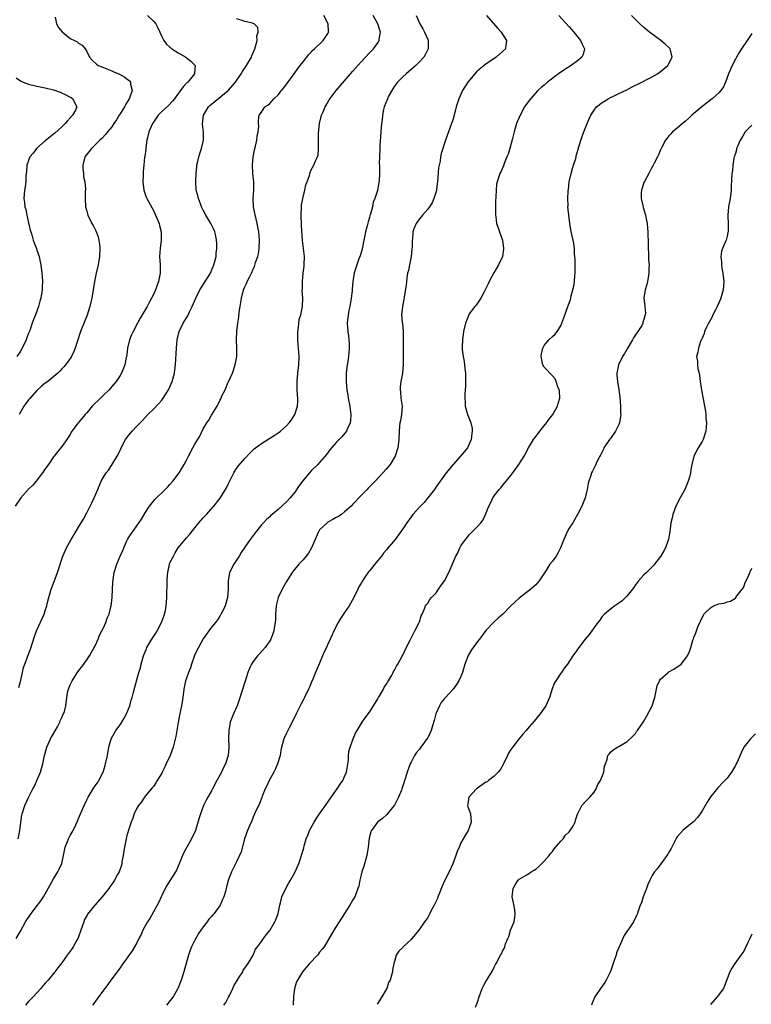
# Model space of a CAD drawing. Units: inches. Extents: x 2592000 to 2595000, y 1515000 to 1518000.
# Drawn here: x 2592191 to 2592367, y 1517485 to 1517722 of the extents above; entities that cross this region are included whole.
import ezdxf

# ---------------------------------------------------------------- set-up
doc = ezdxf.new("R2010")
doc.units = ezdxf.units.IN
doc.header["$MEASUREMENT"] = 0
doc.layers.add('LD25921515_10ft', color=254, linetype='Continuous')

msp = doc.modelspace()

# ---------------------------------------------------------------- linework, layer by layer
at = {"layer": 'LD25921515_10ft'}
for points, elevation in [([(2592221.57, 1517723), (2592223, 1517721.66), (2592223.57, 1517721), (2592224.07, 1517720.07), (2592225, 1517717.97), (2592225.49, 1517717), (2592226.15, 1517716.15), (2592227, 1517715.4), (2592227.2, 1517715.2), (2592227.46, 1517715), (2592229, 1517714.04), (2592230.78, 1517713), (2592230.91, 1517712.91), (2592232.04, 1517712.04), (2592233.03, 1517711), (2592232.87, 1517709.13), (2592232.88, 1517709), (2592231.32, 1517707), (2592231.14, 1517706.86), (2592231, 1517706.7), (2592230.14, 1517705.86), (2592229.56, 1517705), (2592229, 1517704.26), (2592228.1, 1517703), (2592227.61, 1517702.39), (2592226.63, 1517701.37), (2592225, 1517699.9), (2592224.15, 1517699), (2592223, 1517697.38), (2592222.77, 1517697), (2592221.95, 1517695), (2592221.57, 1517693.57), (2592221.46, 1517693), (2592221.17, 1517691.17), (2592221.16, 1517690.84), (2592220.93, 1517689.07), (2592220.9, 1517688.9), (2592220.69, 1517687), (2592220.55, 1517685.45), (2592220.54, 1517685), (2592220.55, 1517684.55), (2592220.5, 1517683), (2592220.71, 1517681), (2592220.77, 1517680.77), (2592221.28, 1517679.28), (2592221.4, 1517679), (2592223, 1517676.14), (2592223.53, 1517675), (2592223.94, 1517674.06), (2592224.36, 1517673), (2592224.47, 1517672.47), (2592224.86, 1517671), (2592224.86, 1517669), (2592224.63, 1517667), (2592224.51, 1517665), (2592224.61, 1517663), (2592224.62, 1517661), (2592224.22, 1517659), (2592223.88, 1517658.12), (2592223.49, 1517657), (2592223, 1517655.92), (2592222.56, 1517655), (2592222.1, 1517654.1), (2592221.48, 1517653), (2592221, 1517652.19), (2592220.33, 1517651), (2592219.81, 1517650.19), (2592219.2, 1517649), (2592218.12, 1517647), (2592217.77, 1517646.23), (2592217.28, 1517645), (2592216.8, 1517643), (2592216.59, 1517641.41), (2592216.36, 1517640.36), (2592216.1, 1517639), (2592215.81, 1517638.19), (2592215.34, 1517637), (2592215, 1517636.43), (2592214.06, 1517635), (2592213, 1517633.75), (2592212.34, 1517633), (2592211, 1517631.68), (2592210.28, 1517631), (2592208.3, 1517629), (2592207, 1517627.45), (2592206.57, 1517627), (2592205.88, 1517626.12), (2592205, 1517625.08), (2592204.92, 1517625), (2592203.42, 1517623), (2592203.25, 1517622.75), (2592203, 1517622.26), (2592202.49, 1517621.5), (2592202.22, 1517621), (2592201, 1517619.37), (2592200.77, 1517619), (2592199.92, 1517618.08), (2592199.12, 1517617), (2592199, 1517616.85), (2592197.74, 1517615), (2592197, 1517613.94), (2592196.37, 1517613), (2592194.78, 1517611), (2592193.97, 1517610.03), (2592193, 1517609.07), (2592191.15, 1517607), (2592189.79, 1517605)], 8770), ([(2592189.97, 1517501), (2592191, 1517502.74), (2592192.28, 1517505), (2592193.6, 1517507), (2592195.13, 1517509), (2592195.95, 1517510.05), (2592196.54, 1517511), (2592197.71, 1517513), (2592199, 1517515.38), (2592200.01, 1517517), (2592200.35, 1517517.65), (2592200.96, 1517519), (2592201.4, 1517521), (2592201.81, 1517523), (2592202.36, 1517524.36), (2592202.59, 1517525), (2592203, 1517525.75), (2592203.72, 1517527), (2592204.32, 1517528.32), (2592204.78, 1517529.22), (2592205, 1517529.88), (2592205.44, 1517531), (2592206.33, 1517533), (2592207, 1517534.39), (2592207.34, 1517535), (2592208.54, 1517537), (2592209, 1517537.75), (2592209.53, 1517538.47), (2592209.85, 1517539), (2592210.89, 1517541), (2592211.41, 1517542.59), (2592211.52, 1517543), (2592211.93, 1517545), (2592212.26, 1517547), (2592212.84, 1517549), (2592213.94, 1517551), (2592215, 1517552.42), (2592215.38, 1517553), (2592215.97, 1517554.03), (2592216.51, 1517555), (2592217.35, 1517557), (2592217.7, 1517558.3), (2592217.94, 1517559), (2592218.26, 1517560.26), (2592218.52, 1517561.48), (2592219.53, 1517565), (2592219.88, 1517566.12), (2592220.05, 1517567), (2592220.44, 1517568.44), (2592220.62, 1517569), (2592221, 1517569.94), (2592221.34, 1517570.66), (2592221.46, 1517571), (2592222.62, 1517573), (2592223.58, 1517574.42), (2592223.93, 1517575), (2592224.99, 1517577), (2592225.49, 1517578.51), (2592225.67, 1517579), (2592225.89, 1517579.89), (2592226.1, 1517581), (2592226.14, 1517581.86), (2592226.26, 1517583), (2592226.33, 1517587), (2592226.4, 1517588.4), (2592226.46, 1517589), (2592226.58, 1517589.42), (2592226.86, 1517591), (2592227, 1517591.36), (2592227.81, 1517593), (2592228.26, 1517593.74), (2592229, 1517594.98), (2592231, 1517597.4), (2592231.76, 1517598.24), (2592232.32, 1517599), (2592233, 1517599.76), (2592233.92, 1517601), (2592234.43, 1517601.57), (2592235, 1517602.16), (2592235.38, 1517602.62), (2592235.75, 1517603), (2592237.58, 1517605), (2592239.06, 1517606.94), (2592240.38, 1517609), (2592240.6, 1517609.4), (2592241, 1517610.25), (2592241.26, 1517610.74), (2592241.74, 1517611.74), (2592242.33, 1517613), (2592242.57, 1517613.43), (2592243, 1517614.08), (2592243.39, 1517614.61), (2592245, 1517616.48), (2592246.23, 1517617.77), (2592247.25, 1517618.75), (2592247.55, 1517619), (2592249, 1517620.07), (2592251, 1517621.36), (2592252.02, 1517621.98), (2592253, 1517622.62), (2592253.55, 1517623), (2592255, 1517624.28), (2592255.67, 1517625), (2592256.24, 1517625.76), (2592257.04, 1517627), (2592257.67, 1517629), (2592257.79, 1517630.21), (2592257.76, 1517631), (2592257.67, 1517631.67), (2592257.63, 1517633), (2592257.61, 1517634.39), (2592257.57, 1517635), (2592257.74, 1517637), (2592257.99, 1517639), (2592258.06, 1517641), (2592258.01, 1517641.99), (2592257.92, 1517643), (2592257.82, 1517643.82), (2592257.73, 1517645), (2592257.72, 1517647), (2592257.88, 1517647.88), (2592257.98, 1517649), (2592258.11, 1517649.89), (2592258.47, 1517651), (2592258.87, 1517653), (2592258.92, 1517655), (2592258.83, 1517656.83), (2592258.85, 1517657.15), (2592258.86, 1517659), (2592259.06, 1517661), (2592259.29, 1517662.71), (2592259.31, 1517663), (2592259.33, 1517665), (2592258.86, 1517668.86), (2592258.6, 1517672.6), (2592258.52, 1517675), (2592258.62, 1517677), (2592258.65, 1517677.35), (2592258.95, 1517679), (2592259.43, 1517681), (2592259.71, 1517682.29), (2592259.98, 1517683), (2592260.53, 1517684.53), (2592260.73, 1517685.27), (2592261, 1517685.86), (2592261.64, 1517687), (2592262.04, 1517688.04), (2592262.48, 1517689), (2592262.61, 1517689.39), (2592262.76, 1517691), (2592262.7, 1517692.7), (2592262.73, 1517693), (2592262.71, 1517694.71), (2592262.96, 1517697), (2592263.48, 1517699), (2592263.87, 1517699.87), (2592264.33, 1517701), (2592264.54, 1517701.46), (2592265.3, 1517702.7), (2592267, 1517704.98), (2592267.93, 1517706.07), (2592269, 1517707.29), (2592270.45, 1517709), (2592271, 1517709.61), (2592272.2, 1517711), (2592273, 1517711.88), (2592275, 1517714.01), (2592275.96, 1517715), (2592277, 1517716.44), (2592277.35, 1517717), (2592277.35, 1517717.35), (2592277.6, 1517719), (2592277.44, 1517719.44), (2592277, 1517721), (2592275.84, 1517723)], 8800), ([(2592190.47, 1517525), (2592190.9, 1517527), (2592191.09, 1517529), (2592191.36, 1517530.64), (2592191.43, 1517531), (2592192.11, 1517533), (2592193.07, 1517535.07), (2592194.02, 1517537), (2592194.38, 1517537.62), (2592194.94, 1517539), (2592195.82, 1517541), (2592196.13, 1517541.87), (2592196.44, 1517543), (2592196.83, 1517545), (2592197.4, 1517547), (2592198.29, 1517549), (2592199.91, 1517551.91), (2592200.49, 1517553), (2592200.62, 1517553.38), (2592201, 1517554.19), (2592201.24, 1517554.76), (2592201.4, 1517555), (2592201.59, 1517555.59), (2592201.94, 1517557), (2592202.17, 1517559), (2592202.46, 1517560.46), (2592202.58, 1517561), (2592203, 1517561.99), (2592203.34, 1517562.66), (2592203.48, 1517563), (2592204.86, 1517565.14), (2592206.27, 1517567), (2592207, 1517568.01), (2592207.66, 1517569), (2592208.13, 1517569.87), (2592208.8, 1517571), (2592209, 1517571.42), (2592209.69, 1517573), (2592210.07, 1517573.93), (2592210.63, 1517575), (2592211, 1517575.74), (2592211.57, 1517577), (2592211.92, 1517578.08), (2592212.33, 1517579), (2592212.8, 1517580.8), (2592212.84, 1517581), (2592213, 1517582.24), (2592213.1, 1517583.1), (2592213.29, 1517586.71), (2592213.61, 1517589), (2592214.22, 1517591), (2592215.04, 1517593), (2592215.64, 1517594.36), (2592215.89, 1517595), (2592216.63, 1517596.63), (2592216.8, 1517597), (2592217, 1517597.34), (2592217.66, 1517598.34), (2592218.11, 1517599), (2592219, 1517600.23), (2592220.14, 1517601.86), (2592221, 1517603.38), (2592222.05, 1517605), (2592223, 1517606.2), (2592223.37, 1517606.63), (2592225.85, 1517609), (2592226.43, 1517609.57), (2592227, 1517610.21), (2592227.68, 1517611), (2592229, 1517612.68), (2592229.22, 1517613), (2592229.54, 1517613.54), (2592230.45, 1517615), (2592231, 1517616.02), (2592231.46, 1517617), (2592232.48, 1517619), (2592233, 1517619.93), (2592234.16, 1517621.84), (2592235, 1517623.58), (2592235.85, 1517625), (2592236.31, 1517625.69), (2592237, 1517626.91), (2592238.33, 1517629), (2592239, 1517630.44), (2592239.22, 1517630.78), (2592239.29, 1517631), (2592239.49, 1517631.49), (2592240.24, 1517633), (2592241, 1517634.78), (2592241.08, 1517634.92), (2592242, 1517637), (2592242.7, 1517639), (2592243.05, 1517641), (2592243.05, 1517642.95), (2592242.96, 1517644.96), (2592243.04, 1517646.96), (2592243.32, 1517649), (2592243.56, 1517650.44), (2592243.66, 1517651.66), (2592243.87, 1517653), (2592244.06, 1517653.94), (2592244.19, 1517655), (2592244.71, 1517657), (2592244.8, 1517657.2), (2592245, 1517657.75), (2592245.44, 1517658.56), (2592245.6, 1517659), (2592246.09, 1517660.09), (2592246.59, 1517661), (2592247, 1517661.96), (2592247.34, 1517662.66), (2592247.6, 1517663.6), (2592248.11, 1517665), (2592248.28, 1517665.72), (2592248.49, 1517667), (2592248.55, 1517669), (2592248.37, 1517671), (2592248.16, 1517672.16), (2592247.99, 1517673), (2592247.62, 1517674.38), (2592247.48, 1517675), (2592247.43, 1517675.43), (2592247.09, 1517677), (2592247.04, 1517678.96), (2592247.18, 1517681), (2592247.15, 1517683), (2592246.94, 1517685), (2592246.82, 1517687), (2592246.98, 1517689.02), (2592247.32, 1517690.68), (2592247.59, 1517691.59), (2592247.92, 1517693), (2592248.01, 1517693.99), (2592248.24, 1517695), (2592248.36, 1517696.36), (2592248.3, 1517697), (2592248.26, 1517697.74), (2592248.45, 1517699), (2592249, 1517699.79), (2592249.8, 1517701), (2592250.54, 1517701.46), (2592251, 1517701.87), (2592251.55, 1517702.45), (2592252.01, 1517703), (2592253, 1517703.95), (2592253.81, 1517705), (2592254.36, 1517705.64), (2592256.85, 1517709), (2592257.74, 1517710.26), (2592258.34, 1517711), (2592259, 1517711.9), (2592260.39, 1517713.61), (2592261, 1517714.22), (2592261.36, 1517714.64), (2592261.77, 1517715), (2592263.85, 1517717), (2592265, 1517718.67), (2592265.2, 1517719), (2592265.17, 1517719.17), (2592265.08, 1517721), (2592264.01, 1517723)], 8790), ([(2592190.65, 1517561.35), (2592191.1, 1517563.1), (2592191.5, 1517565), (2592191.78, 1517566.22), (2592192.07, 1517567), (2592193, 1517569.39), (2592193.41, 1517570.59), (2592194.37, 1517573.63), (2592194.89, 1517575), (2592196.7, 1517579), (2592197, 1517579.86), (2592197.37, 1517581), (2592197.47, 1517581.47), (2592197.85, 1517583), (2592198.41, 1517585), (2592199.13, 1517586.87), (2592199.98, 1517589), (2592201.24, 1517593), (2592202.13, 1517595), (2592203.25, 1517597), (2592204.44, 1517599), (2592205, 1517599.9), (2592205.63, 1517601), (2592206.16, 1517601.84), (2592207, 1517603.39), (2592208.2, 1517605.8), (2592208.78, 1517607), (2592209.66, 1517609), (2592210.47, 1517611), (2592211, 1517611.95), (2592211.65, 1517613), (2592212.26, 1517613.74), (2592214.32, 1517617), (2592214.57, 1517617.43), (2592215, 1517618.46), (2592215.19, 1517618.81), (2592215.27, 1517619), (2592216.32, 1517621), (2592216.58, 1517621.42), (2592217, 1517622), (2592217.48, 1517622.52), (2592217.88, 1517623), (2592219, 1517624.21), (2592219.82, 1517625), (2592220.41, 1517625.59), (2592221, 1517626.34), (2592221.68, 1517627), (2592223, 1517628.35), (2592224.34, 1517629.66), (2592225, 1517630.46), (2592225.39, 1517631), (2592226.67, 1517633), (2592227, 1517633.68), (2592227.55, 1517635), (2592228.08, 1517637), (2592228.19, 1517637.81), (2592228.32, 1517639), (2592228.54, 1517643), (2592228.7, 1517645), (2592229.17, 1517647), (2592230.2, 1517649), (2592231, 1517650.26), (2592231.27, 1517650.73), (2592231.69, 1517651.69), (2592232.33, 1517653), (2592233.18, 1517655), (2592234.21, 1517657), (2592234.5, 1517657.5), (2592235.5, 1517659), (2592236.72, 1517661), (2592236.79, 1517661.21), (2592237, 1517661.64), (2592237.57, 1517663), (2592237.82, 1517663.82), (2592238.08, 1517665), (2592238.13, 1517665.87), (2592238.28, 1517667), (2592238.23, 1517668.23), (2592238.19, 1517669), (2592238, 1517670), (2592237.77, 1517671), (2592237.56, 1517671.56), (2592236.86, 1517673), (2592235.61, 1517675), (2592235, 1517676.17), (2592234.6, 1517677), (2592234.33, 1517677.67), (2592233.86, 1517679), (2592233.71, 1517679.71), (2592233.32, 1517681), (2592233.19, 1517683), (2592233.29, 1517685), (2592233.44, 1517686.56), (2592233.46, 1517687), (2592233.58, 1517687.58), (2592233.9, 1517689), (2592234.18, 1517689.82), (2592234.57, 1517691), (2592235.03, 1517693), (2592235.03, 1517694.97), (2592234.86, 1517696.86), (2592235.08, 1517699), (2592236.25, 1517701), (2592236.62, 1517701.38), (2592237, 1517701.71), (2592240.98, 1517705), (2592242.74, 1517707), (2592244.11, 1517709), (2592244.44, 1517709.56), (2592245.42, 1517711), (2592246.57, 1517713), (2592246.69, 1517713.31), (2592247.39, 1517715), (2592247.58, 1517715.58), (2592247.94, 1517717), (2592247.92, 1517718.08), (2592248.22, 1517719), (2592248.16, 1517720.16), (2592247.24, 1517721), (2592247, 1517721.12), (2592246.87, 1517721.13), (2592245, 1517721.56), (2592244.15, 1517721.85), (2592243, 1517722.2)], 8780), ([(2592199.37, 1517722.63), (2592199.72, 1517721), (2592200.15, 1517720.15), (2592201.04, 1517719.04), (2592203, 1517717.46), (2592204.03, 1517717), (2592204.66, 1517716.66), (2592205, 1517716.36), (2592205.91, 1517715.91), (2592206.61, 1517715), (2592207, 1517714.34), (2592207.67, 1517713), (2592208.28, 1517712.28), (2592209.3, 1517711.3), (2592209.75, 1517711), (2592210.62, 1517710.62), (2592213, 1517709.68), (2592213.46, 1517709.46), (2592214.87, 1517708.87), (2592216.15, 1517708.15), (2592217, 1517707.47), (2592217.27, 1517707.27), (2592217.49, 1517707), (2592217.5, 1517706.5), (2592217.9, 1517705), (2592217.33, 1517703.33), (2592217.18, 1517703), (2592216.36, 1517701.64), (2592216.05, 1517701), (2592215, 1517699.32), (2592214.78, 1517699), (2592214.12, 1517697.88), (2592213.5, 1517697), (2592213, 1517696.25), (2592212, 1517695), (2592211.55, 1517694.45), (2592210.57, 1517693.43), (2592210.11, 1517693), (2592209, 1517691.87), (2592208.09, 1517691), (2592206.55, 1517689), (2592206.01, 1517687), (2592206.03, 1517686.03), (2592206.16, 1517685), (2592206.19, 1517684.19), (2592206.49, 1517683), (2592206.68, 1517681.32), (2592206.6, 1517680.6), (2592206.61, 1517679), (2592206.69, 1517677), (2592206.78, 1517676.78), (2592207, 1517675.91), (2592207.21, 1517675), (2592208.17, 1517673), (2592208.5, 1517672.5), (2592209.19, 1517671.19), (2592209.73, 1517669.73), (2592209.89, 1517669), (2592210.03, 1517668.03), (2592210.11, 1517667), (2592210.01, 1517665), (2592209.69, 1517663), (2592209.24, 1517661), (2592208.82, 1517659), (2592208.2, 1517655), (2592207.95, 1517654.05), (2592207.73, 1517653), (2592207.05, 1517650.95), (2592205.5, 1517647), (2592204.74, 1517644.74), (2592204.17, 1517643), (2592203.84, 1517642.16), (2592203.29, 1517641), (2592203, 1517640.54), (2592201.9, 1517639), (2592201.5, 1517638.5), (2592201, 1517637.99), (2592200.53, 1517637.47), (2592200.02, 1517637), (2592197.62, 1517635), (2592197, 1517634.57), (2592196.13, 1517633.87), (2592195, 1517632.81), (2592193.2, 1517630.8), (2592193, 1517630.54), (2592192.3, 1517629.7), (2592191.88, 1517629), (2592190.72, 1517627)], 8760), ([(2592286.18, 1517723), (2592287.08, 1517721), (2592287.81, 1517719.81), (2592288.26, 1517719), (2592289, 1517717.25), (2592289.12, 1517717), (2592289.14, 1517715), (2592288.42, 1517713.58), (2592288.08, 1517713), (2592287, 1517711.84), (2592286.16, 1517711), (2592284.46, 1517709.54), (2592283.78, 1517709), (2592283, 1517708.29), (2592281.75, 1517707), (2592281, 1517705.97), (2592280.62, 1517705.38), (2592280.36, 1517705), (2592279.59, 1517703.59), (2592279.29, 1517703), (2592278.53, 1517701), (2592278.38, 1517700.38), (2592278.13, 1517699), (2592278.05, 1517697.95), (2592277.91, 1517697), (2592277.72, 1517695), (2592277.64, 1517693.64), (2592277.56, 1517693), (2592277.49, 1517691.49), (2592277.45, 1517691), (2592277.38, 1517689), (2592277.35, 1517687.35), (2592277.37, 1517687), (2592277.39, 1517685), (2592277.3, 1517683.3), (2592277.27, 1517683), (2592277.2, 1517682.8), (2592276.91, 1517681), (2592276.89, 1517680.89), (2592276.3, 1517679), (2592275.89, 1517678.11), (2592275.68, 1517677), (2592275.22, 1517675.22), (2592275.11, 1517674.89), (2592275, 1517674.44), (2592274.64, 1517673.36), (2592274.42, 1517672.42), (2592274.05, 1517671), (2592273.89, 1517670.11), (2592273.64, 1517669), (2592273.27, 1517667.27), (2592273.21, 1517666.79), (2592273, 1517665.97), (2592272.78, 1517665.22), (2592272.45, 1517664.45), (2592271.68, 1517662.32), (2592271.27, 1517661), (2592270.98, 1517659), (2592270.8, 1517657.2), (2592270.82, 1517657), (2592270.81, 1517656.81), (2592270.59, 1517655), (2592270.25, 1517653), (2592270.02, 1517652.02), (2592269.69, 1517649.69), (2592269.66, 1517649), (2592269.81, 1517647), (2592269.97, 1517645.97), (2592270.06, 1517645), (2592270.11, 1517644.11), (2592270.11, 1517643), (2592269.99, 1517642.01), (2592269.94, 1517641), (2592269.77, 1517639.77), (2592269.63, 1517639), (2592269.39, 1517637), (2592269.36, 1517635), (2592269.56, 1517633), (2592269.78, 1517631.78), (2592269.9, 1517631), (2592270.28, 1517629), (2592270.32, 1517628.32), (2592270.5, 1517627), (2592270.42, 1517625.58), (2592270.31, 1517625), (2592269.68, 1517623.68), (2592269.43, 1517623), (2592268.35, 1517621.65), (2592267, 1517620.28), (2592265.46, 1517618.54), (2592264.62, 1517617.38), (2592263, 1517615.45), (2592262.6, 1517615), (2592261, 1517613.5), (2592260.53, 1517613), (2592258.91, 1517611), (2592258.08, 1517609.92), (2592257, 1517608.33), (2592255.87, 1517607), (2592255, 1517606.04), (2592253, 1517604.19), (2592251.57, 1517603), (2592251.27, 1517602.73), (2592251, 1517602.44), (2592250.22, 1517601.78), (2592249.47, 1517601), (2592249, 1517600.48), (2592247.84, 1517599), (2592247.46, 1517598.54), (2592246.32, 1517597), (2592245, 1517595.12), (2592244.16, 1517593.84), (2592243.67, 1517593), (2592242.38, 1517591), (2592241.35, 1517589), (2592241.01, 1517587), (2592241.01, 1517585), (2592240.84, 1517583), (2592240.29, 1517581), (2592239.31, 1517579), (2592239.19, 1517578.81), (2592239, 1517578.56), (2592238.39, 1517577.61), (2592237.94, 1517577), (2592237, 1517575.86), (2592236.38, 1517575), (2592235.82, 1517574.18), (2592235, 1517573.1), (2592233.82, 1517571), (2592233.54, 1517570.46), (2592232.91, 1517569.09), (2592232.19, 1517567), (2592231.92, 1517566.08), (2592231.48, 1517565), (2592231, 1517563.62), (2592230.76, 1517563), (2592230.31, 1517561), (2592230.06, 1517559), (2592229.73, 1517557), (2592229.26, 1517554.74), (2592228.94, 1517552.95), (2592228.39, 1517549.61), (2592227.78, 1517547), (2592227.06, 1517545), (2592226.12, 1517543), (2592225.72, 1517542.28), (2592225.12, 1517541), (2592225, 1517540.77), (2592223.95, 1517539), (2592223.58, 1517538.42), (2592223, 1517537.58), (2592222.75, 1517537.25), (2592221, 1517535.2), (2592220.84, 1517535), (2592220.13, 1517533.87), (2592219.4, 1517533), (2592219, 1517532.34), (2592218.4, 1517531), (2592218.06, 1517529.94), (2592217.68, 1517529), (2592217, 1517527.04), (2592216.57, 1517525.43), (2592216.47, 1517525), (2592216.05, 1517523), (2592215.93, 1517522.07), (2592215.75, 1517521), (2592215.44, 1517519.44), (2592215.4, 1517519), (2592215.34, 1517518.66), (2592214.75, 1517517), (2592214.41, 1517516.41), (2592213.65, 1517515), (2592213.4, 1517514.6), (2592213, 1517514.09), (2592212.56, 1517513.44), (2592212.25, 1517513), (2592210.69, 1517511), (2592208.92, 1517509), (2592207.18, 1517506.82), (2592207, 1517506.49), (2592206.45, 1517505.55), (2592206.25, 1517505), (2592205.88, 1517503.88), (2592205.55, 1517503), (2592205, 1517501.39), (2592204.84, 1517501), (2592204.61, 1517500.61), (2592203.72, 1517499), (2592203.44, 1517498.56), (2592203, 1517497.95), (2592202.27, 1517497), (2592201, 1517495.18), (2592200.04, 1517493.96), (2592199.32, 1517493), (2592197.71, 1517491), (2592197.36, 1517490.64), (2592197, 1517490.24), (2592196.42, 1517489.58), (2592195.95, 1517489), (2592194.07, 1517487), (2592193, 1517485.81), (2592192.22, 1517485)], 8810), ([(2592303.13, 1517723), (2592305.85, 1517719.85), (2592306.64, 1517719), (2592307.94, 1517717), (2592307.76, 1517715.76), (2592307.69, 1517715), (2592306.29, 1517713.71), (2592305.49, 1517713), (2592303, 1517711.31), (2592302.59, 1517711), (2592301, 1517709.66), (2592300.65, 1517709.35), (2592300.31, 1517709), (2592298.64, 1517707), (2592297.38, 1517705), (2592296.49, 1517703), (2592295.88, 1517701), (2592295.35, 1517699), (2592295, 1517697.87), (2592294.71, 1517697), (2592293.97, 1517695), (2592293.27, 1517693), (2592292.22, 1517689.78), (2592292.1, 1517689), (2592291.97, 1517687.97), (2592291.73, 1517687), (2592291.62, 1517686.38), (2592291.32, 1517683), (2592291.3, 1517682.7), (2592291.07, 1517681), (2592291, 1517680.67), (2592290.48, 1517679), (2592290.03, 1517677.97), (2592289.4, 1517677), (2592289, 1517676.43), (2592287.72, 1517675), (2592287, 1517674.11), (2592286.18, 1517673), (2592285.68, 1517671.68), (2592285.38, 1517671), (2592285.3, 1517669.3), (2592285.24, 1517669), (2592285.29, 1517667.29), (2592285.21, 1517666.79), (2592284.99, 1517665), (2592284.58, 1517663), (2592284.35, 1517661.65), (2592284.16, 1517661), (2592283.94, 1517659.94), (2592283.86, 1517659), (2592283.84, 1517658.16), (2592283.33, 1517655.33), (2592283.31, 1517655), (2592283.27, 1517654.73), (2592282.91, 1517653), (2592282.73, 1517651), (2592282.86, 1517649.14), (2592282.91, 1517648.91), (2592283.08, 1517647.08), (2592283.07, 1517646.93), (2592283.12, 1517645), (2592283.1, 1517643.1), (2592283.11, 1517639), (2592282.93, 1517637), (2592282.55, 1517635), (2592282.38, 1517633.62), (2592282.33, 1517633), (2592282.41, 1517632.41), (2592282.56, 1517631), (2592282.83, 1517629), (2592282.69, 1517627), (2592282.45, 1517625.55), (2592282.32, 1517625), (2592282.22, 1517624.22), (2592282.11, 1517623), (2592282.05, 1517621), (2592281.84, 1517619), (2592281.19, 1517617), (2592279.93, 1517615), (2592279, 1517613.89), (2592278.22, 1517613), (2592276.37, 1517611), (2592275.68, 1517610.32), (2592275, 1517609.6), (2592274.69, 1517609.31), (2592274.41, 1517609), (2592273, 1517607.59), (2592271, 1517605.49), (2592270.56, 1517605), (2592269, 1517603.59), (2592268.24, 1517603), (2592267.51, 1517602.49), (2592267, 1517602.25), (2592266.21, 1517601.79), (2592265, 1517601.14), (2592264.79, 1517601), (2592263, 1517599.26), (2592262.8, 1517599), (2592262.63, 1517598.63), (2592261.9, 1517597), (2592261.05, 1517594.95), (2592260.31, 1517593.69), (2592259.78, 1517593), (2592259, 1517592.09), (2592258.02, 1517591), (2592256.65, 1517589.35), (2592256.39, 1517589), (2592255, 1517586.87), (2592253.96, 1517585), (2592253, 1517582.98), (2592252.6, 1517581.4), (2592252.52, 1517581), (2592252.4, 1517579), (2592252.38, 1517577.62), (2592252.34, 1517577), (2592252.18, 1517576.18), (2592252, 1517575), (2592251.74, 1517574.26), (2592251.24, 1517573), (2592251, 1517572.58), (2592249.9, 1517571), (2592248.56, 1517569.44), (2592248.09, 1517569), (2592247, 1517567.61), (2592246.58, 1517567), (2592246.31, 1517566.31), (2592245.75, 1517565), (2592245.16, 1517563.16), (2592244.17, 1517560.17), (2592243.62, 1517558.38), (2592243.12, 1517557), (2592243, 1517556.68), (2592242.28, 1517555), (2592241.49, 1517553), (2592241.12, 1517551), (2592241.1, 1517549), (2592241.16, 1517547), (2592240.99, 1517545), (2592240.36, 1517543), (2592239.89, 1517542.11), (2592239.36, 1517541), (2592239, 1517540.29), (2592238.29, 1517539), (2592237.23, 1517537), (2592237, 1517536.53), (2592236.12, 1517535), (2592235.72, 1517534.28), (2592235.09, 1517533), (2592234.3, 1517531), (2592233.99, 1517530.01), (2592233.1, 1517527), (2592232.19, 1517525), (2592230.32, 1517521.68), (2592230, 1517521), (2592229.37, 1517519.37), (2592228.55, 1517517.45), (2592228.33, 1517517), (2592227.06, 1517515), (2592226.24, 1517513.76), (2592225.87, 1517513), (2592225, 1517511.32), (2592224.87, 1517511), (2592224.28, 1517509.72), (2592223.91, 1517509), (2592223, 1517507.42), (2592222.16, 1517505.84), (2592221.6, 1517505), (2592220.48, 1517503), (2592220.04, 1517501.96), (2592219.52, 1517501), (2592219, 1517499.94), (2592218.48, 1517499), (2592217.94, 1517498.06), (2592215.44, 1517494.56), (2592215, 1517493.98), (2592212.77, 1517491), (2592212.07, 1517489.93), (2592211.31, 1517489), (2592211, 1517488.54), (2592209.5, 1517486.5), (2592208.67, 1517485.33), (2592208.35, 1517485)], 8820), ([(2592320.57, 1517723), (2592323, 1517720.29), (2592324.14, 1517719), (2592325.41, 1517717.41), (2592325.77, 1517717), (2592326.13, 1517716.13), (2592326.75, 1517715), (2592326.36, 1517713.64), (2592326.08, 1517713), (2592325, 1517712.14), (2592323.5, 1517711), (2592321.97, 1517710.03), (2592320.48, 1517709), (2592317.83, 1517707), (2592317, 1517706.28), (2592316.3, 1517705.7), (2592315.52, 1517705), (2592313.71, 1517703), (2592313.41, 1517702.59), (2592312.31, 1517701), (2592311.14, 1517698.86), (2592311, 1517698.49), (2592310.53, 1517697.47), (2592310.35, 1517697), (2592310.13, 1517696.13), (2592309.76, 1517695), (2592309.4, 1517693.4), (2592308.74, 1517691), (2592308.31, 1517689.69), (2592308.05, 1517689), (2592307.38, 1517687.38), (2592307.19, 1517686.81), (2592306.6, 1517685.4), (2592306.36, 1517685), (2592305.71, 1517683), (2592305.57, 1517682.43), (2592305.43, 1517681), (2592305.39, 1517679.39), (2592305.35, 1517679), (2592305.34, 1517678.66), (2592305.29, 1517675.29), (2592305.3, 1517675), (2592305.36, 1517674.64), (2592305.57, 1517673), (2592305.96, 1517671.96), (2592306.27, 1517671), (2592306.98, 1517669), (2592307.24, 1517667), (2592307.22, 1517666.78), (2592306.96, 1517665.04), (2592306.05, 1517663), (2592304.91, 1517661.09), (2592303.76, 1517659), (2592303.5, 1517658.5), (2592302.81, 1517657), (2592302.58, 1517656.58), (2592301.76, 1517655), (2592300.68, 1517653.32), (2592300.36, 1517653), (2592299, 1517651.25), (2592298.85, 1517651), (2592298.06, 1517649), (2592297.61, 1517647), (2592297.36, 1517645), (2592297.3, 1517643.3), (2592297.3, 1517643), (2592297.32, 1517642.68), (2592297.5, 1517641), (2592297.78, 1517639.78), (2592297.92, 1517638.08), (2592298.07, 1517637), (2592298.1, 1517635), (2592298.09, 1517633.91), (2592297.92, 1517631.92), (2592297.9, 1517631), (2592297.97, 1517630.03), (2592298.01, 1517629), (2592298.58, 1517627), (2592299.33, 1517625), (2592299.65, 1517623.65), (2592299.67, 1517623), (2592299.57, 1517622.43), (2592299.45, 1517621), (2592298.55, 1517619), (2592297.87, 1517618.13), (2592296.91, 1517617), (2592295.11, 1517615), (2592293.46, 1517613), (2592292.02, 1517611), (2592291.58, 1517610.42), (2592291, 1517609.61), (2592290.59, 1517609), (2592289.01, 1517606.99), (2592288.11, 1517605.89), (2592287, 1517604.73), (2592285.43, 1517603), (2592285, 1517602.44), (2592283.96, 1517601), (2592283, 1517599.54), (2592282.62, 1517599), (2592281.14, 1517597), (2592279.25, 1517594.75), (2592279, 1517594.42), (2592278.34, 1517593.66), (2592277.85, 1517593), (2592277, 1517591.92), (2592276.26, 1517591), (2592275.68, 1517590.32), (2592275, 1517589.46), (2592274.78, 1517589.22), (2592273.91, 1517587.91), (2592273.27, 1517587), (2592273, 1517586.49), (2592272.44, 1517585.56), (2592272.16, 1517585), (2592271.16, 1517582.84), (2592270.11, 1517581), (2592269, 1517579.42), (2592268.03, 1517577.97), (2592267.46, 1517577), (2592266.42, 1517575), (2592265.99, 1517574.01), (2592265.52, 1517573), (2592265, 1517571.78), (2592264.63, 1517571), (2592264.08, 1517569.92), (2592263.72, 1517569), (2592263, 1517567.25), (2592262.01, 1517565), (2592261.35, 1517563.36), (2592261, 1517562.52), (2592260.53, 1517561.47), (2592260.34, 1517561), (2592259.36, 1517559), (2592259, 1517558.31), (2592258.52, 1517557.48), (2592258.28, 1517557), (2592257.34, 1517555), (2592256.42, 1517553), (2592255.7, 1517551.7), (2592255, 1517550.4), (2592254.35, 1517549), (2592254.17, 1517548.17), (2592253.84, 1517547), (2592253.69, 1517546.31), (2592253.5, 1517545), (2592252.89, 1517543), (2592252.32, 1517541.68), (2592251.97, 1517541), (2592250.88, 1517539), (2592250.31, 1517537.69), (2592249.93, 1517537), (2592249.21, 1517535.21), (2592249.1, 1517534.9), (2592248.51, 1517533.49), (2592247.36, 1517531), (2592247, 1517530.16), (2592246.67, 1517529.33), (2592246.12, 1517528.12), (2592245.68, 1517527), (2592244.95, 1517525), (2592244.15, 1517521.85), (2592243, 1517519.42), (2592242.17, 1517517.83), (2592241.8, 1517517), (2592241.03, 1517514.97), (2592240.59, 1517513.41), (2592240.34, 1517512.34), (2592239.93, 1517511), (2592239.6, 1517510.4), (2592239.04, 1517509), (2592237.63, 1517507), (2592237.32, 1517506.68), (2592237, 1517506.29), (2592236.35, 1517505.65), (2592235.94, 1517505), (2592235, 1517503.79), (2592233.82, 1517502.19), (2592233, 1517500.57), (2592232.15, 1517499), (2592231.83, 1517498.17), (2592231.42, 1517497), (2592231, 1517495.27), (2592230.37, 1517493), (2592229.72, 1517491), (2592229, 1517489.13), (2592228.84, 1517488.84), (2592227.73, 1517487), (2592227, 1517485.99), (2592226.54, 1517485.46), (2592226.18, 1517485)], 8830), ([(2592239.96, 1517485), (2592240.42, 1517485.58), (2592241, 1517486.72), (2592241.11, 1517486.89), (2592241.29, 1517487.29), (2592242.13, 1517489), (2592242.38, 1517489.62), (2592243.12, 1517490.88), (2592243.66, 1517491.66), (2592244.51, 1517493), (2592244.62, 1517493.38), (2592245, 1517493.85), (2592245.78, 1517495), (2592247.02, 1517497), (2592247.57, 1517498.43), (2592248.04, 1517499), (2592249, 1517500.25), (2592249.46, 1517501), (2592250.12, 1517501.88), (2592251, 1517502.91), (2592252.26, 1517505), (2592252.5, 1517505.5), (2592253.01, 1517506.99), (2592253.42, 1517509), (2592253.59, 1517509.59), (2592253.94, 1517511), (2592254.83, 1517513), (2592255.61, 1517514.39), (2592256, 1517515), (2592257.08, 1517517), (2592257.97, 1517519), (2592258.45, 1517520.45), (2592258.75, 1517521.25), (2592259, 1517522.24), (2592259.19, 1517522.81), (2592259.29, 1517523.29), (2592259.79, 1517525), (2592260.14, 1517525.86), (2592260.53, 1517527), (2592261.65, 1517529), (2592262.2, 1517529.8), (2592263, 1517531), (2592265, 1517533.77), (2592265.49, 1517534.51), (2592267.21, 1517537), (2592267.92, 1517538.08), (2592268.55, 1517539), (2592269, 1517539.98), (2592269.42, 1517541), (2592269.52, 1517541.52), (2592269.92, 1517543.92), (2592269.97, 1517545), (2592270.05, 1517545.95), (2592270.35, 1517547), (2592271.04, 1517549), (2592271.65, 1517550.35), (2592272.01, 1517551), (2592273.2, 1517553), (2592273.92, 1517554.08), (2592275, 1517555.45), (2592276.38, 1517557.62), (2592277, 1517558.64), (2592277.18, 1517559), (2592277.45, 1517559.45), (2592278.33, 1517561), (2592278.55, 1517561.45), (2592279, 1517562.08), (2592279.32, 1517562.68), (2592279.55, 1517563), (2592280.34, 1517564.34), (2592280.68, 1517565), (2592280.78, 1517565.22), (2592281, 1517565.56), (2592281.46, 1517566.54), (2592281.79, 1517567), (2592282.88, 1517568.88), (2592283, 1517569.11), (2592283.58, 1517570.42), (2592284.78, 1517572.78), (2592284.92, 1517573.08), (2592285, 1517573.22), (2592285.88, 1517575), (2592286.88, 1517576.88), (2592287, 1517577.18), (2592287.41, 1517578.59), (2592287.65, 1517579), (2592288.26, 1517580.26), (2592288.5, 1517581), (2592288.68, 1517581.32), (2592289, 1517581.63), (2592289.49, 1517582.51), (2592289.9, 1517583), (2592291, 1517584.17), (2592291.62, 1517585), (2592292.15, 1517585.85), (2592293.01, 1517587), (2592294.05, 1517589), (2592294.85, 1517590.85), (2592295, 1517591.24), (2592295.75, 1517593), (2592296.22, 1517593.78), (2592296.74, 1517595), (2592297, 1517595.43), (2592298.06, 1517597), (2592298.51, 1517597.49), (2592299, 1517598.11), (2592299.46, 1517598.54), (2592299.86, 1517599), (2592301, 1517600.09), (2592301.78, 1517601), (2592302.33, 1517601.67), (2592302.91, 1517603), (2592303.67, 1517605), (2592304.14, 1517605.86), (2592304.65, 1517607), (2592305, 1517607.5), (2592306.18, 1517609), (2592306.58, 1517609.42), (2592307, 1517609.98), (2592307.5, 1517610.5), (2592307.84, 1517611), (2592309, 1517612.39), (2592309.46, 1517613), (2592310.93, 1517615), (2592312.18, 1517617), (2592313.25, 1517619), (2592314.43, 1517621), (2592314.66, 1517621.34), (2592315, 1517621.76), (2592315.53, 1517622.47), (2592315.95, 1517623), (2592317.58, 1517625), (2592318.16, 1517625.84), (2592319.08, 1517627), (2592320.23, 1517629), (2592320.35, 1517629.65), (2592320.75, 1517631), (2592320.7, 1517632.7), (2592320.63, 1517633), (2592320.31, 1517633.69), (2592319.92, 1517635), (2592319.65, 1517635.65), (2592319, 1517636.3), (2592318.69, 1517636.69), (2592318.34, 1517637), (2592317.73, 1517637.73), (2592317, 1517638.44), (2592316.69, 1517639), (2592316.27, 1517641), (2592316.36, 1517641.64), (2592316.65, 1517643), (2592317, 1517643.67), (2592318.15, 1517645), (2592319, 1517645.77), (2592319.67, 1517646.33), (2592320.15, 1517647), (2592321, 1517648.37), (2592321.27, 1517649), (2592321.71, 1517650.29), (2592322.74, 1517653), (2592322.82, 1517653.18), (2592323.34, 1517654.66), (2592323.43, 1517655), (2592323.54, 1517655.54), (2592323.93, 1517657), (2592324.13, 1517657.87), (2592324.28, 1517659), (2592324.39, 1517660.39), (2592324.46, 1517661), (2592324.47, 1517663), (2592324.43, 1517664.43), (2592324.4, 1517665), (2592324.33, 1517665.67), (2592324.28, 1517667), (2592324.15, 1517668.15), (2592323.98, 1517669), (2592323.67, 1517670.33), (2592323.43, 1517671.43), (2592323.15, 1517673), (2592322.91, 1517675), (2592322.74, 1517677), (2592322.75, 1517677.25), (2592322.7, 1517679), (2592322.75, 1517680.75), (2592322.79, 1517681), (2592322.83, 1517681.17), (2592323.01, 1517683), (2592323.47, 1517685), (2592323.82, 1517686.18), (2592324.1, 1517687), (2592324.59, 1517688.59), (2592324.7, 1517689), (2592324.74, 1517689.26), (2592325.17, 1517690.83), (2592325.82, 1517693), (2592326.56, 1517695), (2592327.35, 1517697), (2592327.86, 1517698.14), (2592328.22, 1517699), (2592329, 1517700.25), (2592329.6, 1517701), (2592331, 1517702.11), (2592332.42, 1517703), (2592333, 1517703.3), (2592333.56, 1517703.56), (2592335, 1517704.21), (2592336.86, 1517705.14), (2592338.19, 1517705.81), (2592339, 1517706.24), (2592339.51, 1517706.49), (2592343, 1517708.25), (2592344.25, 1517709), (2592344.7, 1517709.3), (2592345.82, 1517710.18), (2592346.72, 1517711), (2592347, 1517711.48), (2592347.82, 1517713), (2592347.37, 1517714.63), (2592347.29, 1517715), (2592347.15, 1517715.15), (2592347, 1517715.28), (2592346.12, 1517716.12), (2592345.09, 1517717), (2592342.38, 1517719), (2592341, 1517720.15), (2592340.02, 1517721), (2592337.99, 1517723)], 8840), ([(2592367, 1517718.69), (2592365.82, 1517717), (2592364.45, 1517715), (2592363.89, 1517714.11), (2592363.25, 1517713), (2592363, 1517712.53), (2592362.22, 1517711), (2592361.38, 1517709), (2592360.64, 1517707), (2592360.13, 1517705.87), (2592359.54, 1517705), (2592359, 1517704.41), (2592357.46, 1517703), (2592356.05, 1517701.95), (2592354.93, 1517701.07), (2592353, 1517699.43), (2592352.52, 1517699), (2592351.74, 1517698.26), (2592351, 1517697.58), (2592350.27, 1517697), (2592349, 1517695.9), (2592347.9, 1517695), (2592347.47, 1517694.53), (2592347, 1517694.04), (2592346.54, 1517693.46), (2592346.22, 1517693), (2592345.31, 1517691.31), (2592345, 1517690.71), (2592344.5, 1517689.5), (2592344.28, 1517689), (2592343.46, 1517687.46), (2592343.16, 1517686.84), (2592343, 1517686.59), (2592342.15, 1517685), (2592341.11, 1517683.11), (2592341, 1517682.86), (2592340.55, 1517681.45), (2592340.39, 1517681), (2592340.34, 1517680.34), (2592340.31, 1517679), (2592340.72, 1517677.28), (2592340.81, 1517676.81), (2592341.39, 1517675), (2592341.5, 1517674.5), (2592341.79, 1517673), (2592341.85, 1517671.85), (2592341.96, 1517671), (2592341.96, 1517669.96), (2592342.01, 1517669), (2592342.03, 1517667), (2592342.09, 1517665.91), (2592342.12, 1517664.12), (2592342.23, 1517663), (2592342.17, 1517662.17), (2592342.22, 1517661), (2592342.01, 1517660.01), (2592341.89, 1517659), (2592341.73, 1517658.27), (2592341.31, 1517657), (2592340.98, 1517655), (2592341.21, 1517653.21), (2592341.21, 1517653), (2592341.38, 1517651.38), (2592341.34, 1517651), (2592341.22, 1517650.78), (2592341, 1517649.9), (2592340.78, 1517649.22), (2592340.76, 1517649), (2592340.47, 1517648.47), (2592339.55, 1517647), (2592339.3, 1517646.7), (2592339, 1517646.23), (2592338.5, 1517645.5), (2592338.25, 1517645), (2592337, 1517642.81), (2592336.33, 1517641.67), (2592335.87, 1517641), (2592334.87, 1517639), (2592334.47, 1517637), (2592334.52, 1517636.52), (2592334.61, 1517635), (2592334.96, 1517632.96), (2592335.21, 1517631.21), (2592335.39, 1517629), (2592335.4, 1517627.4), (2592335.43, 1517627), (2592335.41, 1517626.59), (2592335.15, 1517625), (2592335, 1517624.63), (2592334.19, 1517623), (2592333, 1517621.3), (2592332.75, 1517621), (2592331.4, 1517619), (2592331.28, 1517618.72), (2592330.62, 1517617.38), (2592330.4, 1517617), (2592329.78, 1517615.78), (2592329.31, 1517614.69), (2592328.62, 1517613.38), (2592328.4, 1517613), (2592328.14, 1517612.14), (2592327.73, 1517611), (2592327.57, 1517610.43), (2592327.37, 1517609), (2592326.86, 1517607), (2592326.05, 1517605), (2592325.05, 1517603), (2592324.3, 1517601.7), (2592323.87, 1517601), (2592323, 1517599.69), (2592322.59, 1517599), (2592321.7, 1517597), (2592320.96, 1517595), (2592320.32, 1517593.68), (2592319.88, 1517593), (2592319, 1517591.77), (2592318.4, 1517591), (2592317.41, 1517589.41), (2592315.83, 1517587), (2592315, 1517586.07), (2592314.43, 1517585.57), (2592313.83, 1517585), (2592311, 1517582.84), (2592309, 1517580.98), (2592307.07, 1517579), (2592305.92, 1517578.08), (2592304.89, 1517577.11), (2592303, 1517575.11), (2592301.49, 1517573), (2592301, 1517572.41), (2592299.53, 1517570.47), (2592299, 1517569.49), (2592298.8, 1517569.2), (2592297.93, 1517567), (2592297.34, 1517565), (2592297, 1517563.98), (2592296.52, 1517563), (2592295.92, 1517562.08), (2592295.12, 1517561), (2592293.24, 1517559), (2592293, 1517558.71), (2592292.26, 1517557.74), (2592291.86, 1517557), (2592290.97, 1517555), (2592290.55, 1517553.45), (2592290.12, 1517552.12), (2592289.79, 1517551), (2592289, 1517549.26), (2592288.9, 1517549.1), (2592287.31, 1517547), (2592287, 1517546.53), (2592286.28, 1517545.72), (2592285.81, 1517545), (2592285, 1517543.44), (2592284.81, 1517543), (2592284.07, 1517541), (2592283.64, 1517539.64), (2592283.42, 1517539), (2592283.3, 1517538.7), (2592282.79, 1517537), (2592282.68, 1517536.68), (2592282, 1517535), (2592281.65, 1517534.35), (2592281, 1517533.07), (2592280.96, 1517533), (2592279.14, 1517530.86), (2592278.1, 1517529.9), (2592277, 1517529.09), (2592276.9, 1517529), (2592275.47, 1517527), (2592275.32, 1517526.68), (2592274.9, 1517525.1), (2592274.66, 1517523), (2592274.33, 1517521), (2592273.64, 1517518.36), (2592273.18, 1517517), (2592273, 1517516.3), (2592272.68, 1517515), (2592272.39, 1517513.61), (2592272.21, 1517513), (2592271.7, 1517511.7), (2592271.45, 1517511), (2592271, 1517510.26), (2592270.28, 1517509), (2592267.67, 1517505), (2592267, 1517503.86), (2592266.45, 1517503), (2592265, 1517500.54), (2592264.05, 1517499), (2592263.6, 1517498.4), (2592263, 1517497.68), (2592262.71, 1517497.29), (2592262.47, 1517497), (2592260.59, 1517495), (2592258.89, 1517493), (2592257.65, 1517491), (2592257.45, 1517490.55), (2592256.98, 1517489), (2592256.75, 1517487), (2592256.67, 1517485)], 8850), ([(2592190.01, 1517708.01), (2592191, 1517707.32), (2592191.21, 1517707.21), (2592191.65, 1517707), (2592193, 1517706.49), (2592195, 1517706.01), (2592197, 1517705.61), (2592199, 1517705.1), (2592200.56, 1517704.56), (2592201.94, 1517703.94), (2592203, 1517703.37), (2592203.25, 1517703.25), (2592203.66, 1517703), (2592204.12, 1517701.88), (2592204.59, 1517701), (2592204.26, 1517700.26), (2592203.57, 1517699), (2592202.34, 1517697.66), (2592201.8, 1517697), (2592201, 1517696.26), (2592199.28, 1517694.72), (2592197, 1517692.9), (2592194.85, 1517691), (2592194.08, 1517689.92), (2592193.3, 1517689), (2592193, 1517688.16), (2592192.55, 1517687), (2592192.52, 1517685.48), (2592192.4, 1517685), (2592192.3, 1517684.3), (2592192.32, 1517683), (2592192.19, 1517681.81), (2592192.03, 1517681), (2592191.88, 1517679), (2592191.97, 1517678.03), (2592192.1, 1517677), (2592192.31, 1517676.31), (2592192.55, 1517675), (2592193, 1517673.14), (2592193.39, 1517671.39), (2592193.49, 1517671), (2592193.74, 1517670.26), (2592194.1, 1517669), (2592194.32, 1517668.32), (2592194.86, 1517667), (2592195, 1517666.6), (2592195.5, 1517665), (2592195.77, 1517663.77), (2592195.92, 1517663), (2592196.18, 1517661), (2592196.22, 1517660.22), (2592196.32, 1517659), (2592196.28, 1517657.72), (2592196.24, 1517657), (2592195.9, 1517655), (2592195.68, 1517654.32), (2592195.33, 1517653), (2592194.62, 1517651), (2592194.15, 1517649.85), (2592193.87, 1517649), (2592193.27, 1517647.27), (2592193, 1517646.56), (2592192.54, 1517645.46), (2592192.38, 1517645), (2592191.44, 1517643), (2592191, 1517642.26), (2592190.19, 1517641)], 8750), ([(2592367, 1517696.65), (2592365.37, 1517695), (2592365, 1517694.44), (2592364.48, 1517693.52), (2592364.14, 1517693), (2592363.48, 1517691.48), (2592363.31, 1517691), (2592363.28, 1517690.72), (2592363, 1517689.85), (2592362.83, 1517689.17), (2592362.75, 1517689), (2592362.66, 1517688.66), (2592362.4, 1517687), (2592362.3, 1517685.7), (2592362.19, 1517685), (2592362.03, 1517681.97), (2592362.01, 1517681), (2592361.75, 1517679), (2592361.38, 1517677), (2592361.2, 1517675), (2592361.2, 1517674.8), (2592361.28, 1517673), (2592361.28, 1517671.28), (2592361.25, 1517671), (2592361.19, 1517670.81), (2592361, 1517669.9), (2592360.76, 1517669), (2592360.64, 1517668.64), (2592359.94, 1517667), (2592359.7, 1517666.31), (2592359.52, 1517665), (2592359.67, 1517663.67), (2592359.66, 1517663), (2592359.77, 1517662.23), (2592360.01, 1517661), (2592360.22, 1517659), (2592360.07, 1517657), (2592359.51, 1517655), (2592359.37, 1517654.63), (2592359, 1517653.86), (2592358.62, 1517653), (2592358.2, 1517652.2), (2592357.61, 1517651), (2592357.44, 1517650.56), (2592357, 1517649.83), (2592356.73, 1517649.27), (2592356.54, 1517649), (2592356.04, 1517648.04), (2592355.59, 1517647), (2592355.49, 1517646.51), (2592355, 1517645.43), (2592354.89, 1517645.11), (2592354.81, 1517645), (2592354.63, 1517644.63), (2592354.11, 1517643), (2592353.98, 1517642.02), (2592353.66, 1517641), (2592353.86, 1517639.86), (2592353.89, 1517639), (2592354, 1517638), (2592354.27, 1517637), (2592354.39, 1517636.39), (2592354.55, 1517635), (2592354.85, 1517632.85), (2592355.22, 1517630.78), (2592355.57, 1517629), (2592355.83, 1517627.83), (2592355.89, 1517627), (2592355.89, 1517626.11), (2592356.02, 1517625), (2592355.96, 1517623.96), (2592355.87, 1517623), (2592355.68, 1517622.32), (2592355.23, 1517621), (2592355, 1517620.55), (2592354.03, 1517619), (2592353.02, 1517617), (2592352.55, 1517615), (2592352.31, 1517613.69), (2592352.21, 1517613), (2592351.95, 1517611.95), (2592351.67, 1517611), (2592350.82, 1517609), (2592349.71, 1517607), (2592348.71, 1517605), (2592347.97, 1517603), (2592347.79, 1517602.21), (2592347.5, 1517601), (2592347.21, 1517598.79), (2592346.93, 1517597.07), (2592346.16, 1517595), (2592345.77, 1517594.23), (2592345, 1517592.9), (2592343.56, 1517591), (2592343.3, 1517590.7), (2592343, 1517590.43), (2592341.62, 1517589), (2592341, 1517588.44), (2592339.71, 1517587), (2592339, 1517586.1), (2592338.54, 1517585.46), (2592338.26, 1517585), (2592337, 1517583.42), (2592336.59, 1517583), (2592335.78, 1517582.22), (2592335, 1517581.64), (2592334.02, 1517581), (2592333, 1517580.2), (2592331.53, 1517579), (2592331, 1517578.43), (2592330.42, 1517577.58), (2592329.94, 1517577), (2592329, 1517575.78), (2592328.45, 1517575), (2592327.87, 1517574.13), (2592326.88, 1517573), (2592325.36, 1517571), (2592324.4, 1517569.6), (2592323.92, 1517569), (2592322.6, 1517567), (2592321.9, 1517566.1), (2592321.16, 1517565), (2592321, 1517564.8), (2592319.81, 1517563), (2592319.5, 1517562.5), (2592318.97, 1517561.03), (2592318.27, 1517559), (2592317.39, 1517557), (2592317, 1517556.39), (2592316.04, 1517555), (2592315.55, 1517554.45), (2592315, 1517553.75), (2592313, 1517551.45), (2592312.64, 1517551), (2592311.86, 1517550.14), (2592310.84, 1517548.84), (2592309.21, 1517546.79), (2592309, 1517546.45), (2592308.41, 1517545.59), (2592308.15, 1517545), (2592307.19, 1517543), (2592307.14, 1517542.86), (2592306.41, 1517541.59), (2592305.92, 1517541), (2592305, 1517540.08), (2592303.64, 1517539), (2592303.28, 1517538.72), (2592303, 1517538.58), (2592302.08, 1517537.92), (2592301, 1517537.19), (2592300.75, 1517537), (2592298.88, 1517535), (2592298.67, 1517533.33), (2592298.55, 1517533), (2592298.66, 1517532.66), (2592299, 1517531.88), (2592299.22, 1517531.22), (2592299.28, 1517531), (2592299.46, 1517529), (2592299, 1517527.61), (2592298.75, 1517527), (2592298.06, 1517525.94), (2592297, 1517524), (2592296.54, 1517523), (2592296.05, 1517521.95), (2592295.76, 1517521), (2592295.02, 1517518.98), (2592294.18, 1517517), (2592293, 1517514.86), (2592292.45, 1517513.55), (2592291.72, 1517511.72), (2592291.45, 1517511), (2592291.35, 1517510.65), (2592290.54, 1517509), (2592289.91, 1517507.91), (2592289.47, 1517507), (2592289.34, 1517506.66), (2592289, 1517506.07), (2592288.56, 1517505.44), (2592288.2, 1517505), (2592286.88, 1517503), (2592285.21, 1517501), (2592285, 1517500.78), (2592283.1, 1517499), (2592283, 1517498.87), (2592282.06, 1517497.94), (2592281.44, 1517497), (2592281, 1517495.45), (2592280.82, 1517495), (2592280.56, 1517493.44), (2592280.52, 1517493), (2592280.39, 1517492.39), (2592279.96, 1517491), (2592279.6, 1517490.4), (2592279.15, 1517489), (2592279, 1517488.7), (2592277.98, 1517487), (2592276.83, 1517485.17)], 8860), ([(2592300.51, 1517484.51), (2592301, 1517485.72), (2592301.37, 1517487), (2592302.1, 1517489), (2592302.41, 1517489.59), (2592303, 1517490.65), (2592303.11, 1517490.89), (2592303.51, 1517491.51), (2592304.42, 1517493), (2592304.63, 1517493.37), (2592305, 1517494.11), (2592305.28, 1517494.72), (2592305.46, 1517495), (2592306.49, 1517497), (2592306.71, 1517497.29), (2592307, 1517497.96), (2592307.39, 1517498.61), (2592307.52, 1517499), (2592307.7, 1517499.7), (2592308.26, 1517501), (2592308.51, 1517501.49), (2592308.94, 1517503), (2592309.76, 1517505), (2592309.93, 1517506.07), (2592310.05, 1517507), (2592309.92, 1517507.92), (2592309.61, 1517509.61), (2592309.32, 1517511), (2592309.57, 1517513), (2592310.07, 1517513.93), (2592310.72, 1517515), (2592311, 1517515.3), (2592313, 1517516.4), (2592313.92, 1517517), (2592314.59, 1517517.41), (2592315, 1517517.7), (2592315.69, 1517518.31), (2592317, 1517519.6), (2592318.22, 1517521), (2592318.56, 1517521.44), (2592319, 1517521.95), (2592319.44, 1517522.56), (2592321, 1517524.41), (2592321.54, 1517525), (2592322.17, 1517525.83), (2592323, 1517526.67), (2592323.29, 1517527), (2592323.71, 1517527.71), (2592324.43, 1517529), (2592324.53, 1517529.47), (2592325.06, 1517530.94), (2592325.21, 1517531.21), (2592326.11, 1517533), (2592327, 1517534), (2592327.48, 1517534.52), (2592327.99, 1517535), (2592329, 1517536.17), (2592329.54, 1517537), (2592329.93, 1517538.07), (2592330.59, 1517539), (2592331.35, 1517541), (2592331.53, 1517542.47), (2592331.74, 1517543), (2592332.13, 1517544.13), (2592332.34, 1517545), (2592332.63, 1517545.37), (2592333, 1517545.79), (2592333.62, 1517546.38), (2592334.68, 1517547), (2592335, 1517547.15), (2592337, 1517548.35), (2592338.32, 1517549.68), (2592339, 1517550.34), (2592339.25, 1517550.75), (2592339.45, 1517551), (2592341, 1517553.31), (2592341.62, 1517554.38), (2592342.98, 1517557), (2592343.51, 1517558.49), (2592343.6, 1517559), (2592344.07, 1517561), (2592344.22, 1517561.78), (2592344.74, 1517563), (2592345, 1517563.37), (2592346.85, 1517565), (2592347, 1517565.1), (2592348.24, 1517565.76), (2592349.98, 1517567), (2592351, 1517568.32), (2592351.48, 1517569), (2592351.96, 1517570.04), (2592352.29, 1517571), (2592352.77, 1517572.77), (2592352.9, 1517573.1), (2592353, 1517573.43), (2592353.5, 1517574.5), (2592353.62, 1517575), (2592353.95, 1517575.95), (2592354.44, 1517577), (2592354.65, 1517577.35), (2592355, 1517578.24), (2592355.33, 1517578.67), (2592355.45, 1517579), (2592357, 1517580.56), (2592357.74, 1517581), (2592359, 1517581.48), (2592360.33, 1517581.67), (2592361, 1517581.96), (2592361.87, 1517582.13), (2592363, 1517582.83), (2592363.09, 1517582.91), (2592363.13, 1517583), (2592363.46, 1517583.46), (2592364.65, 1517585), (2592364.79, 1517585.21), (2592365, 1517585.61), (2592365.4, 1517586.6), (2592366.15, 1517588.15), (2592366.49, 1517589), (2592367, 1517590.08)], 8870), ([(2592367.81, 1517550.19), (2592366.67, 1517549), (2592365.03, 1517547), (2592364.38, 1517545.62), (2592363.42, 1517543.42), (2592363.22, 1517543), (2592363.13, 1517542.87), (2592363, 1517542.61), (2592362.06, 1517541), (2592361, 1517539.6), (2592360.45, 1517539), (2592359.71, 1517538.29), (2592359, 1517537.51), (2592358.75, 1517537.26), (2592357, 1517535.05), (2592356.21, 1517533.79), (2592355, 1517531.68), (2592354.56, 1517531), (2592353.88, 1517530.12), (2592352.94, 1517529.06), (2592351, 1517527.57), (2592350.39, 1517527), (2592349, 1517525.46), (2592348.82, 1517525.18), (2592347.68, 1517523), (2592347.49, 1517522.51), (2592347, 1517521.73), (2592346.75, 1517521.25), (2592346.54, 1517521), (2592345.28, 1517519.28), (2592345.06, 1517518.94), (2592344.21, 1517517.79), (2592343.57, 1517517), (2592343, 1517516.13), (2592342.43, 1517515), (2592341.98, 1517514.02), (2592341.61, 1517513), (2592340.85, 1517511), (2592340.43, 1517509.57), (2592340.12, 1517509), (2592339.61, 1517507.61), (2592339.46, 1517507), (2592339.33, 1517506.67), (2592338.53, 1517505), (2592337.53, 1517503.53), (2592337.08, 1517502.92), (2592336.27, 1517501.73), (2592335.92, 1517501), (2592335.03, 1517498.97), (2592334.43, 1517497.57), (2592334.29, 1517497), (2592333.96, 1517495.96), (2592332.96, 1517493.04), (2592331.93, 1517491), (2592331.58, 1517490.42), (2592330.53, 1517489), (2592329.23, 1517487), (2592328.58, 1517485.42), (2592328.4, 1517485)], 8880), ([(2592367, 1517502.07), (2592366.45, 1517501), (2592366.01, 1517500.01), (2592365.35, 1517498.65), (2592365, 1517497.99), (2592364.34, 1517497), (2592362.86, 1517495), (2592362.14, 1517493.86), (2592361.69, 1517493), (2592360.4, 1517489.6), (2592360.11, 1517489), (2592358.65, 1517487), (2592357, 1517485.13)], 8890)]:
    msp.add_lwpolyline(points, dxfattribs=dict(at, elevation=elevation))

doc.saveas('drawing.dxf')
